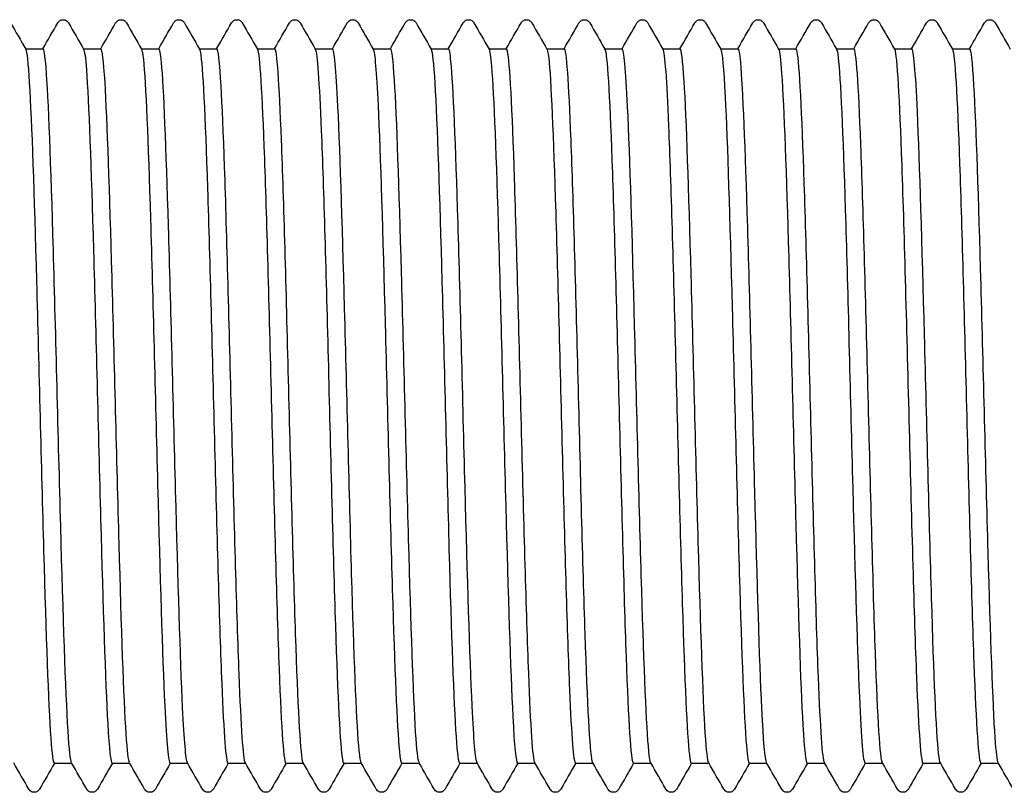
# Model space of a CAD drawing. Units: millimetres. Extents: x 10 to 410, y 10 to 584.
# Drawn here: x 209 to 214, y 116 to 120 of the extents above; entities that cross this region are included whole.
import ezdxf

# ---------------------------------------------------------------- set-up
doc = ezdxf.new("R2010")
doc.units = ezdxf.units.MM
doc.header["$LTSCALE"] = 2
doc.layers.add('Visible (ISO)', color=7, linetype='Continuous', lineweight=25)

msp = doc.modelspace()

# ---------------------------------------------------------------- linework, layer by layer
at = {"layer": 'Visible (ISO)'}
for p, q in [((208.9602, 119.6793), (209.0422, 119.6793)), ((209.2302, 119.6793), (209.3122, 119.6793)), ((209.5002, 119.6793), (209.5822, 119.6793)), ((209.7702, 119.6793), (209.8522, 119.6793)), ((210.0402, 119.6793), (210.1222, 119.6793)), ((210.3102, 119.6793), (210.3922, 119.6793)), ((210.5802, 119.6793), (210.6622, 119.6793)), ((210.8502, 119.6793), (210.9322, 119.6793)), ((211.1202, 119.6793), (211.2022, 119.6793)), ((211.3902, 119.6793), (211.4722, 119.6793)), ((211.6602, 119.6793), (211.7422, 119.6793)), ((211.9302, 119.6793), (212.0122, 119.6793)), ((212.2002, 119.6793), (212.2822, 119.6793)), ((212.4702, 119.6793), (212.5522, 119.6793)), ((212.7402, 119.6793), (212.8222, 119.6793)), ((213.0102, 119.6793), (213.0922, 119.6793)), ((213.2802, 119.6793), (213.3622, 119.6793)), ((209.0942, 116.3493), (209.1762, 116.3493)), ((209.3642, 116.3493), (209.4462, 116.3493)), ((209.6342, 116.3493), (209.7162, 116.3493)), ((209.9042, 116.3493), (209.9862, 116.3493)), ((210.1742, 116.3493), (210.2562, 116.3493)), ((210.4442, 116.3493), (210.5262, 116.3493)), ((210.7142, 116.3493), (210.7962, 116.3493)), ((210.9842, 116.3493), (211.0662, 116.3493)), ((211.2542, 116.3493), (211.3362, 116.3493)), ((211.5242, 116.3493), (211.6062, 116.3493)), ((211.7942, 116.3493), (211.8762, 116.3493)), ((212.0642, 116.3493), (212.1462, 116.3493)), ((212.3342, 116.3493), (212.4162, 116.3493)), ((212.6042, 116.3493), (212.6862, 116.3493)), ((212.8742, 116.3493), (212.9562, 116.3493)), ((213.1442, 116.3493), (213.2262, 116.3493)), ((213.4142, 116.3493), (213.4962, 116.3493))]:
    msp.add_line(p, q, dxfattribs=at)
for points in [[(208.8909, 119.7993), (208.9143, 119.7587), (208.9377, 119.7182), (208.9611, 119.6777)], [(209.0412, 119.6793), (209.0643, 119.7193), (209.0874, 119.7593), (209.1105, 119.7993)], [(209.1609, 119.7993), (209.1843, 119.7587), (209.2077, 119.7182), (209.2311, 119.6777)], [(209.3112, 119.6793), (209.3343, 119.7193), (209.3574, 119.7593), (209.3805, 119.7993)], [(209.4309, 119.7993), (209.4543, 119.7587), (209.4777, 119.7182), (209.5011, 119.6777)], [(209.5812, 119.6793), (209.6043, 119.7193), (209.6274, 119.7593), (209.6505, 119.7993)], [(209.7009, 119.7993), (209.7243, 119.7587), (209.7477, 119.7182), (209.7711, 119.6777)], [(209.8512, 119.6793), (209.8743, 119.7193), (209.8974, 119.7593), (209.9205, 119.7993)], [(209.9709, 119.7993), (209.9943, 119.7587), (210.0177, 119.7182), (210.0411, 119.6777)], [(210.1212, 119.6793), (210.1443, 119.7193), (210.1674, 119.7593), (210.1905, 119.7993)], [(210.2409, 119.7993), (210.2643, 119.7587), (210.2877, 119.7182), (210.3111, 119.6777)], [(210.3912, 119.6793), (210.4143, 119.7193), (210.4374, 119.7593), (210.4605, 119.7993)], [(210.5109, 119.7993), (210.5343, 119.7587), (210.5577, 119.7182), (210.5811, 119.6777)], [(210.6612, 119.6793), (210.6843, 119.7193), (210.7074, 119.7593), (210.7305, 119.7993)], [(210.7809, 119.7993), (210.8043, 119.7587), (210.8277, 119.7182), (210.8511, 119.6777)], [(210.9312, 119.6793), (210.9543, 119.7193), (210.9774, 119.7593), (211.0005, 119.7993)], [(211.0509, 119.7993), (211.0743, 119.7587), (211.0977, 119.7182), (211.1211, 119.6777)], [(211.2012, 119.6793), (211.2243, 119.7193), (211.2474, 119.7593), (211.2705, 119.7993)], [(211.3209, 119.7993), (211.3443, 119.7587), (211.3677, 119.7182), (211.3911, 119.6777)], [(211.4712, 119.6793), (211.4943, 119.7193), (211.5174, 119.7593), (211.5405, 119.7993)], [(211.5909, 119.7993), (211.6143, 119.7587), (211.6377, 119.7182), (211.6611, 119.6777)], [(211.7412, 119.6793), (211.7643, 119.7193), (211.7874, 119.7593), (211.8105, 119.7993)], [(211.8609, 119.7993), (211.8843, 119.7587), (211.9077, 119.7182), (211.9311, 119.6777)], [(212.0112, 119.6793), (212.0343, 119.7193), (212.0574, 119.7593), (212.0805, 119.7993)], [(212.1309, 119.7993), (212.1543, 119.7587), (212.1777, 119.7182), (212.2011, 119.6777)], [(212.2812, 119.6793), (212.3043, 119.7193), (212.3274, 119.7593), (212.3505, 119.7993)], [(212.4009, 119.7993), (212.4243, 119.7587), (212.4477, 119.7182), (212.4711, 119.6777)], [(212.5512, 119.6793), (212.5743, 119.7193), (212.5974, 119.7593), (212.6205, 119.7993)], [(212.6709, 119.7993), (212.6943, 119.7587), (212.7177, 119.7182), (212.7411, 119.6777)], [(212.8212, 119.6793), (212.8443, 119.7193), (212.8674, 119.7593), (212.8905, 119.7993)], [(212.9409, 119.7993), (212.9643, 119.7587), (212.9877, 119.7182), (213.0111, 119.6777)], [(213.0912, 119.6793), (213.1143, 119.7193), (213.1374, 119.7593), (213.1605, 119.7993)], [(213.2109, 119.7993), (213.2343, 119.7587), (213.2577, 119.7182), (213.2811, 119.6777)], [(213.3612, 119.6793), (213.3843, 119.7193), (213.4074, 119.7593), (213.4305, 119.7993)], [(213.4809, 119.7993), (213.5043, 119.7587), (213.5277, 119.7182), (213.5511, 119.6777)], [(208.9755, 116.2294), (208.9521, 116.2699), (208.9287, 116.3105), (208.9052, 116.351)], [(209.0952, 116.3493), (209.0721, 116.3093), (209.049, 116.2694), (209.0259, 116.2294)], [(209.2455, 116.2294), (209.2221, 116.2699), (209.1987, 116.3105), (209.1752, 116.351)], [(209.3652, 116.3493), (209.3421, 116.3093), (209.319, 116.2694), (209.2959, 116.2294)], [(209.5155, 116.2294), (209.4921, 116.2699), (209.4687, 116.3105), (209.4452, 116.351)], [(209.6352, 116.3493), (209.6121, 116.3093), (209.589, 116.2694), (209.5659, 116.2294)], [(209.7855, 116.2294), (209.7621, 116.2699), (209.7387, 116.3105), (209.7152, 116.351)], [(209.9052, 116.3493), (209.8821, 116.3093), (209.859, 116.2694), (209.8359, 116.2294)], [(210.0555, 116.2294), (210.0321, 116.2699), (210.0087, 116.3105), (209.9852, 116.351)], [(210.1752, 116.3493), (210.1521, 116.3093), (210.129, 116.2694), (210.1059, 116.2294)], [(210.3255, 116.2294), (210.3021, 116.2699), (210.2787, 116.3105), (210.2552, 116.351)], [(210.4452, 116.3493), (210.4221, 116.3093), (210.399, 116.2694), (210.3759, 116.2294)], [(210.5955, 116.2294), (210.5721, 116.2699), (210.5487, 116.3105), (210.5252, 116.351)], [(210.7152, 116.3493), (210.6921, 116.3093), (210.669, 116.2694), (210.6459, 116.2294)], [(210.8655, 116.2294), (210.8421, 116.2699), (210.8187, 116.3105), (210.7952, 116.351)], [(210.9852, 116.3493), (210.9621, 116.3093), (210.939, 116.2694), (210.9159, 116.2294)], [(211.1355, 116.2294), (211.1121, 116.2699), (211.0887, 116.3105), (211.0652, 116.351)], [(211.2552, 116.3493), (211.2321, 116.3093), (211.209, 116.2694), (211.1859, 116.2294)], [(211.4055, 116.2294), (211.3821, 116.2699), (211.3587, 116.3105), (211.3352, 116.351)], [(211.5252, 116.3493), (211.5021, 116.3093), (211.479, 116.2694), (211.4559, 116.2294)], [(211.6755, 116.2294), (211.6521, 116.2699), (211.6287, 116.3105), (211.6052, 116.351)], [(211.7952, 116.3493), (211.7721, 116.3093), (211.749, 116.2694), (211.7259, 116.2294)], [(211.9455, 116.2294), (211.9221, 116.2699), (211.8987, 116.3105), (211.8752, 116.351)], [(212.0652, 116.3493), (212.0421, 116.3093), (212.019, 116.2694), (211.9959, 116.2294)], [(212.2155, 116.2294), (212.1921, 116.2699), (212.1687, 116.3105), (212.1452, 116.351)], [(212.3352, 116.3493), (212.3121, 116.3093), (212.289, 116.2694), (212.2659, 116.2294)], [(212.4855, 116.2294), (212.4621, 116.2699), (212.4387, 116.3105), (212.4152, 116.351)], [(212.6052, 116.3493), (212.5821, 116.3093), (212.559, 116.2694), (212.5359, 116.2294)], [(212.7555, 116.2294), (212.7321, 116.2699), (212.7087, 116.3105), (212.6852, 116.351)], [(212.8752, 116.3493), (212.8521, 116.3093), (212.829, 116.2694), (212.8059, 116.2294)], [(213.0255, 116.2294), (213.0021, 116.2699), (212.9787, 116.3105), (212.9552, 116.351)], [(213.1452, 116.3493), (213.1221, 116.3093), (213.099, 116.2694), (213.0759, 116.2294)], [(213.2955, 116.2294), (213.2721, 116.2699), (213.2487, 116.3105), (213.2252, 116.351)], [(213.4152, 116.3493), (213.3921, 116.3093), (213.369, 116.2694), (213.3459, 116.2294)], [(213.5655, 116.2294), (213.5421, 116.2699), (213.5187, 116.3105), (213.4952, 116.351)]]:
    msp.add_open_spline(points, degree=3, dxfattribs=at)
for points, knots in [([(209.1105, 119.7993), (209.1115, 119.8009), (209.1127, 119.8028), (209.1172, 119.8078), (209.1215, 119.8113), (209.1303, 119.814), (209.1333, 119.8144), (209.1417, 119.8142), (209.1468, 119.8124), (209.1539, 119.8081), (209.1562, 119.8057), (209.1592, 119.8021), (209.1601, 119.8006), (209.1609, 119.7993)], [0, 0, 0, 0, 0.01580339, 0.01580339, 0.03637591, 0.03637591, 0.04565489, 0.04565489, 0.06179639, 0.06179639, 0.07736124, 0.07736124, 0.08991801, 0.08991801, 0.08991801, 0.08991801]), ([(209.3805, 119.7993), (209.3815, 119.8009), (209.3827, 119.8028), (209.3872, 119.8078), (209.3915, 119.8113), (209.4003, 119.814), (209.4033, 119.8144), (209.4117, 119.8142), (209.4168, 119.8124), (209.4239, 119.8081), (209.4262, 119.8057), (209.4292, 119.8021), (209.4301, 119.8006), (209.4309, 119.7993)], [0, 0, 0, 0, 0.01580339, 0.01580339, 0.03637591, 0.03637591, 0.04565489, 0.04565489, 0.06179639, 0.06179639, 0.07736124, 0.07736124, 0.08991801, 0.08991801, 0.08991801, 0.08991801]), ([(209.6505, 119.7993), (209.6515, 119.8009), (209.6527, 119.8028), (209.6572, 119.8078), (209.6615, 119.8113), (209.6703, 119.814), (209.6733, 119.8144), (209.6817, 119.8142), (209.6868, 119.8124), (209.6939, 119.8081), (209.6962, 119.8057), (209.6992, 119.8021), (209.7001, 119.8006), (209.7009, 119.7993)], [0, 0, 0, 0, 0.01580339, 0.01580339, 0.03637591, 0.03637591, 0.04565489, 0.04565489, 0.06179639, 0.06179639, 0.07736124, 0.07736124, 0.08991801, 0.08991801, 0.08991801, 0.08991801]), ([(209.9205, 119.7993), (209.9215, 119.8009), (209.9227, 119.8028), (209.9272, 119.8078), (209.9315, 119.8113), (209.9403, 119.814), (209.9433, 119.8144), (209.9517, 119.8142), (209.9568, 119.8124), (209.9639, 119.8081), (209.9662, 119.8057), (209.9692, 119.8021), (209.9701, 119.8006), (209.9709, 119.7993)], [0, 0, 0, 0, 0.01580339, 0.01580339, 0.03637591, 0.03637591, 0.04565489, 0.04565489, 0.06179639, 0.06179639, 0.07736124, 0.07736124, 0.08991801, 0.08991801, 0.08991801, 0.08991801]), ([(210.1905, 119.7993), (210.1915, 119.8009), (210.1927, 119.8028), (210.1972, 119.8078), (210.2015, 119.8113), (210.2103, 119.814), (210.2133, 119.8144), (210.2217, 119.8142), (210.2268, 119.8124), (210.2339, 119.8081), (210.2362, 119.8057), (210.2392, 119.8021), (210.2401, 119.8006), (210.2409, 119.7993)], [0, 0, 0, 0, 0.01580339, 0.01580339, 0.03637591, 0.03637591, 0.04565489, 0.04565489, 0.06179639, 0.06179639, 0.07736124, 0.07736124, 0.08991801, 0.08991801, 0.08991801, 0.08991801]), ([(210.4605, 119.7993), (210.4615, 119.8009), (210.4627, 119.8028), (210.4672, 119.8078), (210.4715, 119.8113), (210.4803, 119.814), (210.4833, 119.8144), (210.4917, 119.8142), (210.4968, 119.8124), (210.5039, 119.8081), (210.5062, 119.8057), (210.5092, 119.8021), (210.5101, 119.8006), (210.5109, 119.7993)], [0, 0, 0, 0, 0.01580339, 0.01580339, 0.03637591, 0.03637591, 0.04565489, 0.04565489, 0.06179639, 0.06179639, 0.07736124, 0.07736124, 0.08991801, 0.08991801, 0.08991801, 0.08991801]), ([(210.7305, 119.7993), (210.7315, 119.8009), (210.7327, 119.8028), (210.7372, 119.8078), (210.7415, 119.8113), (210.7503, 119.814), (210.7533, 119.8144), (210.7617, 119.8142), (210.7668, 119.8124), (210.7739, 119.8081), (210.7762, 119.8057), (210.7792, 119.8021), (210.7801, 119.8006), (210.7809, 119.7993)], [0, 0, 0, 0, 0.01580339, 0.01580339, 0.03637591, 0.03637591, 0.04565489, 0.04565489, 0.06179639, 0.06179639, 0.07736124, 0.07736124, 0.08991801, 0.08991801, 0.08991801, 0.08991801]), ([(211.0005, 119.7993), (211.0015, 119.8009), (211.0027, 119.8028), (211.0072, 119.8078), (211.0115, 119.8113), (211.0203, 119.814), (211.0233, 119.8144), (211.0317, 119.8142), (211.0368, 119.8124), (211.0439, 119.8081), (211.0462, 119.8057), (211.0492, 119.8021), (211.0501, 119.8006), (211.0509, 119.7993)], [0, 0, 0, 0, 0.01580339, 0.01580339, 0.03637591, 0.03637591, 0.04565489, 0.04565489, 0.06179639, 0.06179639, 0.07736124, 0.07736124, 0.08991801, 0.08991801, 0.08991801, 0.08991801]), ([(211.2705, 119.7993), (211.2715, 119.8009), (211.2727, 119.8028), (211.2772, 119.8078), (211.2815, 119.8113), (211.2903, 119.814), (211.2933, 119.8144), (211.3017, 119.8142), (211.3068, 119.8124), (211.3139, 119.8081), (211.3162, 119.8057), (211.3192, 119.8021), (211.3201, 119.8006), (211.3209, 119.7993)], [0, 0, 0, 0, 0.01580339, 0.01580339, 0.03637591, 0.03637591, 0.04565489, 0.04565489, 0.06179639, 0.06179639, 0.07736124, 0.07736124, 0.08991801, 0.08991801, 0.08991801, 0.08991801]), ([(211.5405, 119.7993), (211.5415, 119.8009), (211.5427, 119.8028), (211.5472, 119.8078), (211.5515, 119.8113), (211.5603, 119.814), (211.5633, 119.8144), (211.5717, 119.8142), (211.5768, 119.8124), (211.5839, 119.8081), (211.5862, 119.8057), (211.5892, 119.8021), (211.5901, 119.8006), (211.5909, 119.7993)], [0, 0, 0, 0, 0.01580339, 0.01580339, 0.03637591, 0.03637591, 0.04565489, 0.04565489, 0.06179639, 0.06179639, 0.07736124, 0.07736124, 0.08991801, 0.08991801, 0.08991801, 0.08991801]), ([(211.8105, 119.7993), (211.8115, 119.8009), (211.8127, 119.8028), (211.8172, 119.8078), (211.8215, 119.8113), (211.8303, 119.814), (211.8333, 119.8144), (211.8417, 119.8142), (211.8468, 119.8124), (211.8539, 119.8081), (211.8562, 119.8057), (211.8592, 119.8021), (211.8601, 119.8006), (211.8609, 119.7993)], [0, 0, 0, 0, 0.01580339, 0.01580339, 0.03637591, 0.03637591, 0.04565489, 0.04565489, 0.06179639, 0.06179639, 0.07736124, 0.07736124, 0.08991801, 0.08991801, 0.08991801, 0.08991801]), ([(212.0805, 119.7993), (212.0815, 119.8009), (212.0827, 119.8028), (212.0872, 119.8078), (212.0915, 119.8113), (212.1003, 119.814), (212.1033, 119.8144), (212.1117, 119.8142), (212.1168, 119.8124), (212.1239, 119.8081), (212.1262, 119.8057), (212.1292, 119.8021), (212.1301, 119.8006), (212.1309, 119.7993)], [0, 0, 0, 0, 0.01580339, 0.01580339, 0.03637591, 0.03637591, 0.04565489, 0.04565489, 0.06179639, 0.06179639, 0.07736124, 0.07736124, 0.08991801, 0.08991801, 0.08991801, 0.08991801]), ([(212.3505, 119.7993), (212.3515, 119.8009), (212.3527, 119.8028), (212.3572, 119.8078), (212.3615, 119.8113), (212.3703, 119.814), (212.3733, 119.8144), (212.3817, 119.8142), (212.3868, 119.8124), (212.3939, 119.8081), (212.3962, 119.8057), (212.3992, 119.8021), (212.4001, 119.8006), (212.4009, 119.7993)], [0, 0, 0, 0, 0.01580339, 0.01580339, 0.03637591, 0.03637591, 0.04565489, 0.04565489, 0.06179639, 0.06179639, 0.07736124, 0.07736124, 0.08991801, 0.08991801, 0.08991801, 0.08991801]), ([(212.6205, 119.7993), (212.6215, 119.8009), (212.6227, 119.8028), (212.6272, 119.8078), (212.6315, 119.8113), (212.6403, 119.814), (212.6433, 119.8144), (212.6517, 119.8142), (212.6568, 119.8124), (212.6639, 119.8081), (212.6662, 119.8057), (212.6692, 119.8021), (212.6701, 119.8006), (212.6709, 119.7993)], [0, 0, 0, 0, 0.01580339, 0.01580339, 0.03637591, 0.03637591, 0.04565489, 0.04565489, 0.06179639, 0.06179639, 0.07736124, 0.07736124, 0.08991801, 0.08991801, 0.08991801, 0.08991801]), ([(212.8905, 119.7993), (212.8915, 119.8009), (212.8927, 119.8028), (212.8972, 119.8078), (212.9015, 119.8113), (212.9103, 119.814), (212.9133, 119.8144), (212.9217, 119.8142), (212.9268, 119.8124), (212.9339, 119.8081), (212.9362, 119.8057), (212.9392, 119.8021), (212.9401, 119.8006), (212.9409, 119.7993)], [0, 0, 0, 0, 0.01580339, 0.01580339, 0.03637591, 0.03637591, 0.04565489, 0.04565489, 0.06179639, 0.06179639, 0.07736124, 0.07736124, 0.08991801, 0.08991801, 0.08991801, 0.08991801]), ([(213.1605, 119.7993), (213.1615, 119.8009), (213.1627, 119.8028), (213.1672, 119.8078), (213.1715, 119.8113), (213.1803, 119.814), (213.1833, 119.8144), (213.1917, 119.8142), (213.1968, 119.8124), (213.2039, 119.8081), (213.2062, 119.8057), (213.2092, 119.8021), (213.2101, 119.8006), (213.2109, 119.7993)], [0, 0, 0, 0, 0.01580339, 0.01580339, 0.03637591, 0.03637591, 0.04565489, 0.04565489, 0.06179639, 0.06179639, 0.07736124, 0.07736124, 0.08991801, 0.08991801, 0.08991801, 0.08991801]), ([(213.4305, 119.7993), (213.4315, 119.8009), (213.4327, 119.8028), (213.4372, 119.8078), (213.4415, 119.8113), (213.4503, 119.814), (213.4533, 119.8144), (213.4617, 119.8142), (213.4668, 119.8124), (213.4739, 119.8081), (213.4762, 119.8057), (213.4792, 119.8021), (213.4801, 119.8006), (213.4809, 119.7993)], [0, 0, 0, 0, 0.01580339, 0.01580339, 0.03637591, 0.03637591, 0.04565489, 0.04565489, 0.06179639, 0.06179639, 0.07736124, 0.07736124, 0.08991801, 0.08991801, 0.08991801, 0.08991801]), ([(208.9611, 119.6761), (208.9668, 119.6663), (208.9725, 119.6142), (208.9781, 119.5208), (208.9892, 119.3378), (209.0003, 118.9984), (209.0114, 118.5959), (209.0225, 118.1934), (209.0336, 117.7324), (209.0446, 117.3397), (209.0557, 116.947), (209.0668, 116.6271), (209.0779, 116.4679), (209.0833, 116.3898), (209.0888, 116.3508), (209.0942, 116.3509)], [399.02694, 399.02694, 399.02694, 399.02694, 399.422179, 399.422179, 399.422179, 400.196263, 400.196263, 400.196263, 400.970255, 400.970255, 400.970255, 401.744155, 401.744155, 401.744155, 402.12386, 402.12386, 402.12386, 402.12386]), ([(209.1752, 116.3527), (209.1697, 116.3622), (209.1642, 116.4119), (209.1587, 116.5012), (209.1473, 116.6857), (209.1358, 117.0371), (209.1244, 117.4535), (209.113, 117.869), (209.1016, 118.344), (209.0903, 118.7411), (209.0789, 119.1374), (209.0675, 119.4511), (209.0561, 119.592), (209.0515, 119.6497), (209.0468, 119.6781), (209.0422, 119.6778)], [-408.362372, -408.362372, -408.362372, -408.362372, -407.976661, -407.976661, -407.976661, -407.179832, -407.179832, -407.179832, -406.384559, -406.384559, -406.384559, -405.590839, -405.590839, -405.590839, -405.265452, -405.265452, -405.265452, -405.265452]), ([(209.2311, 119.6763), (209.2355, 119.6691), (209.2398, 119.6372), (209.2441, 119.5802), (209.2552, 119.4343), (209.2663, 119.1258), (209.2774, 118.7394), (209.2884, 118.3531), (209.2995, 117.8933), (209.3106, 117.4863), (209.3217, 117.0794), (209.3327, 116.7298), (209.3438, 116.5336), (209.3506, 116.4131), (209.3574, 116.3512), (209.3642, 116.3507)], [405.310125, 405.310125, 405.310125, 405.310125, 405.612302, 405.612302, 405.612302, 406.385663, 406.385663, 406.385663, 407.158936, 407.158936, 407.158936, 407.932121, 407.932121, 407.932121, 408.407045, 408.407045, 408.407045, 408.407045]), ([(209.4452, 116.3525), (209.44, 116.3614), (209.4348, 116.4062), (209.4296, 116.4866), (209.4186, 116.6556), (209.4077, 116.9798), (209.3967, 117.3718), (209.3857, 117.7639), (209.3747, 118.2194), (209.3638, 118.6157), (209.3528, 119.0119), (209.3418, 119.3445), (209.3309, 119.5238), (209.3246, 119.6259), (209.3184, 119.6773), (209.3122, 119.6776)], [-414.645558, -414.645558, -414.645558, -414.645558, -414.281291, -414.281291, -414.281291, -413.515602, -413.515602, -413.515602, -412.749925, -412.749925, -412.749925, -411.98426, -411.98426, -411.98426, -411.548638, -411.548638, -411.548638, -411.548638]), ([(209.5011, 119.6768), (209.5041, 119.6721), (209.507, 119.6561), (209.5099, 119.6284), (209.521, 119.523), (209.532, 119.2502), (209.5431, 118.8847), (209.5542, 118.5191), (209.5652, 118.0651), (209.5763, 117.6468), (209.5874, 117.2287), (209.5984, 116.8512), (209.6095, 116.6178), (209.6177, 116.4438), (209.626, 116.3513), (209.6342, 116.3502)], [411.59331, 411.59331, 411.59331, 411.59331, 411.796735, 411.796735, 411.796735, 412.569399, 412.569399, 412.569399, 413.341977, 413.341977, 413.341977, 414.11447, 414.11447, 414.11447, 414.69023, 414.69023, 414.69023, 414.69023]), ([(209.7152, 116.3521), (209.7078, 116.3658), (209.7003, 116.4539), (209.6928, 116.6092), (209.6819, 116.8371), (209.6709, 117.2075), (209.6599, 117.6205), (209.649, 118.0334), (209.638, 118.4843), (209.627, 118.8517), (209.616, 119.219), (209.6051, 119.4987), (209.5941, 119.6154), (209.5901, 119.6577), (209.5861, 119.6784), (209.5822, 119.6781)], [-420.928743, -420.928743, -420.928743, -420.928743, -420.407222, -420.407222, -420.407222, -419.64144, -419.64144, -419.64144, -418.875669, -418.875669, -418.875669, -418.10991, -418.10991, -418.10991, -417.831823, -417.831823, -417.831823, -417.831823]), ([(209.7711, 119.6774), (209.7726, 119.6751), (209.774, 119.67), (209.7754, 119.6621), (209.7865, 119.6007), (209.7975, 119.3683), (209.8086, 119.0285), (209.8196, 118.6888), (209.8307, 118.2455), (209.8417, 117.82), (209.8528, 117.3946), (209.8639, 116.9918), (209.8749, 116.7218), (209.8847, 116.4832), (209.8945, 116.3507), (209.9042, 116.3496)], [417.876496, 417.876496, 417.876496, 417.876496, 417.975676, 417.975676, 417.975676, 418.747667, 418.747667, 418.747667, 419.519576, 419.519576, 419.519576, 420.291403, 420.291403, 420.291403, 420.973416, 420.973416, 420.973416, 420.973416]), ([(209.9852, 116.3512), (209.9755, 116.3691), (209.9658, 116.5166), (209.9561, 116.7655), (209.9451, 117.0467), (209.9342, 117.454), (209.9232, 117.8776), (209.9122, 118.3012), (209.9013, 118.7364), (209.8903, 119.066), (209.8793, 119.3955), (209.8683, 119.6157), (209.8574, 119.6671), (209.8556, 119.6752), (209.8539, 119.6791), (209.8522, 119.6789)], [-427.211928, -427.211928, -427.211928, -427.211928, -426.53391, -426.53391, -426.53391, -425.768032, -425.768032, -425.768032, -425.002167, -425.002167, -425.002167, -424.236313, -424.236313, -424.236313, -424.115008, -424.115008, -424.115008, -424.115008]), ([(210.0411, 119.6777), (210.052, 119.6586), (210.0629, 119.4722), (210.0738, 119.1676), (210.0849, 118.8588), (210.0959, 118.4322), (210.107, 118.0041), (210.118, 117.5761), (210.1291, 117.1516), (210.1401, 116.8466), (210.1512, 116.5415), (210.1622, 116.3593), (210.1733, 116.3497), (210.1736, 116.3495), (210.1739, 116.3493), (210.1742, 116.3493)], [424.159681, 424.159681, 424.159681, 424.159681, 424.920666, 424.920666, 424.920666, 425.69193, 425.69193, 425.69193, 426.463116, 426.463116, 426.463116, 427.234222, 427.234222, 427.234222, 427.256601, 427.256601, 427.256601, 427.256601]), ([(210.2552, 116.3511), (210.2543, 116.3527), (210.2533, 116.3556), (210.2523, 116.3598), (210.2414, 116.4075), (210.2304, 116.6242), (210.2194, 116.9514), (210.2084, 117.2787), (210.1975, 117.7128), (210.1865, 118.1368), (210.1755, 118.5607), (210.1646, 118.9698), (210.1536, 119.2537), (210.1431, 119.5247), (210.1326, 119.6787), (210.1222, 119.6793)], [-433.495114, -433.495114, -433.495114, -433.495114, -433.427353, -433.427353, -433.427353, -432.661366, -432.661366, -432.661366, -431.895392, -431.895392, -431.895392, -431.129429, -431.129429, -431.129429, -430.398194, -430.398194, -430.398194, -430.398194]), ([(210.3111, 119.6772), (210.3204, 119.66), (210.3296, 119.5263), (210.3389, 119.298), (210.3499, 119.0257), (210.361, 118.6218), (210.372, 118.1967), (210.383, 117.7716), (210.3941, 117.3301), (210.4051, 116.9924), (210.4162, 116.6548), (210.4272, 116.425), (210.4382, 116.3655), (210.4402, 116.3547), (210.4422, 116.3496), (210.4442, 116.3499)], [430.442866, 430.442866, 430.442866, 430.442866, 431.088592, 431.088592, 431.088592, 431.859236, 431.859236, 431.859236, 432.629803, 432.629803, 432.629803, 433.400296, 433.400296, 433.400296, 433.539786, 433.539786, 433.539786, 433.539786]), ([(210.5252, 116.352), (210.5221, 116.3571), (210.5189, 116.3758), (210.5157, 116.4085), (210.5047, 116.5207), (210.4937, 116.7967), (210.4828, 117.162), (210.4718, 117.5272), (210.4608, 117.9776), (210.4498, 118.3917), (210.4389, 118.8058), (210.4279, 119.179), (210.4169, 119.4106), (210.4087, 119.5848), (210.4004, 119.6774), (210.3922, 119.6785)], [-439.778299, -439.778299, -439.778299, -439.778299, -439.555686, -439.555686, -439.555686, -438.789601, -438.789601, -438.789601, -438.023529, -438.023529, -438.023529, -437.257469, -437.257469, -437.257469, -436.681379, -436.681379, -436.681379, -436.681379]), ([(210.5811, 119.6765), (210.5887, 119.6627), (210.5962, 119.5733), (210.6037, 119.4159), (210.6148, 119.1851), (210.6258, 118.8108), (210.6368, 118.3947), (210.6478, 117.9787), (210.6589, 117.5257), (210.6699, 117.159), (210.6809, 116.7924), (210.692, 116.5163), (210.703, 116.4059), (210.7067, 116.3684), (210.7105, 116.3501), (210.7142, 116.3505)], [436.726051, 436.726051, 436.726051, 436.726051, 437.251638, 437.251638, 437.251638, 438.021685, 438.021685, 438.021685, 438.79166, 438.79166, 438.79166, 439.561562, 439.561562, 439.561562, 439.822972, 439.822972, 439.822972, 439.822972]), ([(210.7952, 116.3525), (210.7898, 116.3618), (210.7844, 116.4095), (210.7791, 116.495), (210.7681, 116.6689), (210.7571, 116.9973), (210.7461, 117.3917), (210.7352, 117.7861), (210.7242, 118.242), (210.7132, 118.6364), (210.7022, 119.0308), (210.6913, 119.3594), (210.6803, 119.5334), (210.6742, 119.6293), (210.6682, 119.6777), (210.6622, 119.6779)], [-446.061484, -446.061484, -446.061484, -446.061484, -445.684812, -445.684812, -445.684812, -444.918627, -444.918627, -444.918627, -444.152456, -444.152456, -444.152456, -443.386296, -443.386296, -443.386296, -442.964564, -442.964564, -442.964564, -442.964564]), ([(210.8511, 119.6762), (210.8569, 119.6662), (210.8626, 119.6127), (210.8684, 119.5169), (210.8794, 119.3329), (210.8904, 118.9948), (210.9014, 118.5945), (210.9124, 118.1942), (210.9235, 117.7363), (210.9345, 117.3453), (210.9455, 116.9543), (210.9565, 116.6346), (210.9676, 116.4731), (210.9731, 116.3916), (210.9787, 116.3509), (210.9842, 116.3508)], [443.009237, 443.009237, 443.009237, 443.009237, 443.409997, 443.409997, 443.409997, 444.179472, 444.179472, 444.179472, 444.948877, 444.948877, 444.948877, 445.718212, 445.718212, 445.718212, 446.106157, 446.106157, 446.106157, 446.106157]), ([(211.0652, 116.3521), (211.0577, 116.3661), (211.0501, 116.4569), (211.0425, 116.6167), (211.0315, 116.8479), (211.0205, 117.2208), (211.0095, 117.6349), (210.9986, 118.049), (210.9876, 118.4996), (210.9766, 118.8652), (210.9656, 119.2307), (210.9547, 119.5071), (210.9437, 119.6198), (210.9398, 119.6593), (210.936, 119.6785), (210.9322, 119.6781)], [-452.34467, -452.34467, -452.34467, -452.34467, -451.814741, -451.814741, -451.814741, -451.048456, -451.048456, -451.048456, -450.282183, -450.282183, -450.282183, -449.515923, -449.515923, -449.515923, -449.247749, -449.247749, -449.247749, -449.247749]), ([(211.1211, 119.6764), (211.125, 119.6701), (211.1289, 119.6437), (211.1328, 119.5968), (211.1438, 119.4642), (211.1548, 119.1691), (211.1658, 118.7917), (211.1769, 118.4143), (211.1879, 117.959), (211.1989, 117.5492), (211.2099, 117.1395), (211.2209, 116.7801), (211.2319, 116.5685), (211.2394, 116.4257), (211.2468, 116.3513), (211.2542, 116.3505)], [449.292422, 449.292422, 449.292422, 449.292422, 449.56386, 449.56386, 449.56386, 450.332786, 450.332786, 450.332786, 451.101645, 451.101645, 451.101645, 451.870438, 451.870438, 451.870438, 452.389342, 452.389342, 452.389342, 452.389342]), ([(211.3352, 116.3512), (211.3255, 116.3691), (211.3157, 116.5186), (211.3059, 116.7703), (211.2949, 117.053), (211.284, 117.4616), (211.273, 117.8856), (211.262, 118.3097), (211.251, 118.7446), (211.2401, 119.0729), (211.2291, 119.4012), (211.2181, 119.6193), (211.2071, 119.6683), (211.2055, 119.6756), (211.2038, 119.6792), (211.2022, 119.679)], [-458.627855, -458.627855, -458.627855, -458.627855, -457.945485, -457.945485, -457.945485, -457.179097, -457.179097, -457.179097, -456.412722, -456.412722, -456.412722, -455.64636, -455.64636, -455.64636, -455.530935, -455.530935, -455.530935, -455.530935]), ([(211.3911, 119.6772), (211.3931, 119.674), (211.3951, 119.6656), (211.3971, 119.6517), (211.4081, 119.5743), (211.4191, 119.3287), (211.4301, 118.9816), (211.4411, 118.6346), (211.4521, 118.1899), (211.4631, 117.7681), (211.4741, 117.3464), (211.4851, 116.9524), (211.4961, 116.693), (211.5055, 116.4721), (211.5149, 116.3509), (211.5242, 116.3497)], [455.575607, 455.575607, 455.575607, 455.575607, 455.713416, 455.713416, 455.713416, 456.481817, 456.481817, 456.481817, 457.250155, 457.250155, 457.250155, 458.018428, 458.018428, 458.018428, 458.672527, 458.672527, 458.672527, 458.672527]), ([(211.6052, 116.3511), (211.6043, 116.3527), (211.6033, 116.3556), (211.6023, 116.3598), (211.5914, 116.4074), (211.5804, 116.6242), (211.5694, 116.9518), (211.5584, 117.2793), (211.5474, 117.7138), (211.5365, 118.138), (211.5255, 118.5622), (211.5145, 118.9714), (211.5035, 119.2551), (211.4931, 119.5252), (211.4826, 119.6787), (211.4722, 119.6793)], [-464.91104, -464.91104, -464.91104, -464.91104, -464.843561, -464.843561, -464.843561, -464.077056, -464.077056, -464.077056, -463.310564, -463.310564, -463.310564, -462.544085, -462.544085, -462.544085, -461.81412, -461.81412, -461.81412, -461.81412]), ([(211.6611, 119.6777), (211.6611, 119.6777), (211.6611, 119.6777), (211.6611, 119.6777), (211.6721, 119.6586), (211.6831, 119.4686), (211.6941, 119.1592), (211.7051, 118.8497), (211.7161, 118.4244), (211.7271, 117.9982), (211.7381, 117.5721), (211.7491, 117.1501), (211.7601, 116.8464), (211.7711, 116.5427), (211.7821, 116.3608), (211.7931, 116.3499), (211.7935, 116.3495), (211.7939, 116.3493), (211.7942, 116.3494)], [461.858793, 461.858793, 461.858793, 461.858793, 461.858854, 461.858854, 461.858854, 462.626754, 462.626754, 462.626754, 463.394592, 463.394592, 463.394592, 464.16237, 464.16237, 464.16237, 464.930087, 464.930087, 464.930087, 464.955713, 464.955713, 464.955713, 464.955713]), ([(211.8752, 116.352), (211.8721, 116.357), (211.869, 116.3751), (211.8659, 116.4065), (211.8549, 116.517), (211.8439, 116.7917), (211.8329, 117.1564), (211.8219, 117.521), (211.811, 117.9715), (211.8, 118.3862), (211.789, 118.8009), (211.778, 119.1752), (211.767, 119.408), (211.7587, 119.5838), (211.7505, 119.6774), (211.7422, 119.6785)], [-471.194225, -471.194225, -471.194225, -471.194225, -470.976074, -470.976074, -470.976074, -470.209464, -470.209464, -470.209464, -469.442867, -469.442867, -469.442867, -468.676283, -468.676283, -468.676283, -468.097305, -468.097305, -468.097305, -468.097305]), ([(211.9311, 119.6771), (211.9401, 119.6604), (211.9491, 119.5347), (211.958, 119.3189), (211.969, 119.0543), (211.98, 118.6572), (211.991, 118.2351), (212.002, 117.813), (212.013, 117.3706), (212.024, 117.0276), (212.035, 116.6846), (212.046, 116.4448), (212.057, 116.3731), (212.0594, 116.3573), (212.0618, 116.3497), (212.0642, 116.35)], [468.141978, 468.141978, 468.141978, 468.141978, 468.767782, 468.767782, 468.767782, 469.535145, 469.535145, 469.535145, 470.30245, 470.30245, 470.30245, 471.069698, 471.069698, 471.069698, 471.238898, 471.238898, 471.238898, 471.238898]), ([(212.1452, 116.3525), (212.14, 116.3615), (212.1347, 116.4072), (212.1294, 116.4891), (212.1184, 116.6597), (212.1075, 116.9858), (212.0965, 117.3791), (212.0855, 117.7724), (212.0745, 118.2287), (212.0635, 118.6246), (212.0526, 119.0205), (212.0416, 119.3516), (212.0306, 119.5286), (212.0244, 119.6275), (212.0183, 119.6776), (212.0122, 119.6779)], [-477.477411, -477.477411, -477.477411, -477.477411, -477.109439, -477.109439, -477.109439, -476.342721, -476.342721, -476.342721, -475.576017, -475.576017, -475.576017, -474.809327, -474.809327, -474.809327, -474.380491, -474.380491, -474.380491, -474.380491]), ([(212.2011, 119.6764), (212.208, 119.6639), (212.2149, 119.5888), (212.2218, 119.4554), (212.2327, 119.2422), (212.2437, 118.8825), (212.2547, 118.4733), (212.2657, 118.0642), (212.2767, 117.6103), (212.2877, 117.2343), (212.2987, 116.8583), (212.3096, 116.5644), (212.3206, 116.432), (212.3252, 116.3773), (212.3297, 116.3504), (212.3342, 116.3507)], [474.425163, 474.425163, 474.425163, 474.425163, 474.905088, 474.905088, 474.905088, 475.671998, 475.671998, 475.671998, 476.438854, 476.438854, 476.438854, 477.205655, 477.205655, 477.205655, 477.522083, 477.522083, 477.522083, 477.522083]), ([(212.4152, 116.3521), (212.4078, 116.3657), (212.4004, 116.4523), (212.393, 116.6051), (212.382, 116.8317), (212.3711, 117.2016), (212.3601, 117.6147), (212.3491, 118.0279), (212.3381, 118.4797), (212.3271, 118.8481), (212.3161, 119.2164), (212.3052, 119.4973), (212.2942, 119.6147), (212.2902, 119.6575), (212.2862, 119.6784), (212.2822, 119.6781)], [-483.760596, -483.760596, -483.760596, -483.760596, -483.243665, -483.243665, -483.243665, -482.476839, -482.476839, -482.476839, -481.710027, -481.710027, -481.710027, -480.943228, -480.943228, -480.943228, -480.663676, -480.663676, -480.663676, -480.663676]), ([(212.4711, 119.6762), (212.4759, 119.6683), (212.4806, 119.6307), (212.4853, 119.5635), (212.4963, 119.4076), (212.5073, 119.0939), (212.5183, 118.7071), (212.5293, 118.3203), (212.5402, 117.8647), (212.5512, 117.4633), (212.5622, 117.062), (212.5732, 116.7192), (212.5841, 116.5277), (212.5908, 116.411), (212.5975, 116.3512), (212.6042, 116.3507)], [480.708349, 480.708349, 480.708349, 480.708349, 481.038855, 481.038855, 481.038855, 481.805336, 481.805336, 481.805336, 482.571765, 482.571765, 482.571765, 483.338143, 483.338143, 483.338143, 483.805269, 483.805269, 483.805269, 483.805269]), ([(212.6852, 116.3513), (212.6757, 116.3689), (212.6662, 116.5108), (212.6567, 116.7513), (212.6457, 117.0287), (212.6347, 117.434), (212.6237, 117.8578), (212.6127, 118.2815), (212.6017, 118.719), (212.5908, 119.0519), (212.5798, 119.3848), (212.5688, 119.6094), (212.5578, 119.665), (212.5559, 119.6746), (212.554, 119.6791), (212.5522, 119.6789)], [-490.043781, -490.043781, -490.043781, -490.043781, -489.378765, -489.378765, -489.378765, -488.611829, -488.611829, -488.611829, -487.844907, -487.844907, -487.844907, -487.077999, -487.077999, -487.077999, -486.946861, -486.946861, -486.946861, -486.946861]), ([(212.7411, 119.6769), (212.7437, 119.6729), (212.7462, 119.6601), (212.7488, 119.6383), (212.7598, 119.5445), (212.7707, 119.2851), (212.7817, 118.93), (212.7927, 118.5749), (212.8036, 118.1282), (212.8146, 117.7102), (212.8256, 117.2922), (212.8366, 116.9077), (212.8475, 116.6603), (212.8564, 116.4597), (212.8653, 116.3511), (212.8742, 116.3499)], [486.991534, 486.991534, 486.991534, 486.991534, 487.169267, 487.169267, 487.169267, 487.935342, 487.935342, 487.935342, 488.701368, 488.701368, 488.701368, 489.467344, 489.467344, 489.467344, 490.088454, 490.088454, 490.088454, 490.088454]), ([(212.9552, 116.3511), (212.9546, 116.3521), (212.9539, 116.3538), (212.9533, 116.356), (212.9423, 116.3942), (212.9313, 116.6023), (212.9203, 116.9241), (212.9094, 117.2459), (212.8984, 117.6777), (212.8874, 118.1028), (212.8764, 118.5279), (212.8654, 118.9415), (212.8544, 119.2319), (212.8437, 119.516), (212.8329, 119.679), (212.8222, 119.6793)], [-496.326967, -496.326967, -496.326967, -496.326967, -496.28181, -496.28181, -496.28181, -495.514749, -495.514749, -495.514749, -494.747702, -494.747702, -494.747702, -493.98067, -493.98067, -493.98067, -493.230047, -493.230047, -493.230047, -493.230047]), ([(213.0111, 119.6777), (213.0115, 119.6771), (213.0118, 119.6765), (213.0121, 119.6757), (213.023, 119.6474), (213.034, 119.4496), (213.045, 119.1354), (213.0565, 118.8057), (213.068, 118.3515), (213.0795, 117.9065), (213.0909, 117.465), (213.1023, 117.0384), (213.1138, 116.7504), (213.1239, 116.4943), (213.1341, 116.3507), (213.1442, 116.3496)], [493.274719, 493.274719, 493.274719, 493.274719, 493.296507, 493.296507, 493.296507, 494.062198, 494.062198, 494.062198, 494.865639, 494.865639, 494.865639, 495.662802, 495.662802, 495.662802, 496.371639, 496.371639, 496.371639, 496.371639]), ([(213.2252, 116.3518), (213.2225, 116.3562), (213.2198, 116.3707), (213.217, 116.3955), (213.206, 116.4951), (213.195, 116.7602), (213.1841, 117.1192), (213.1731, 117.4782), (213.1621, 117.9271), (213.1511, 118.3444), (213.1401, 118.7617), (213.1291, 119.1428), (213.1181, 119.3847), (213.1095, 119.5751), (213.1008, 119.6775), (213.0922, 119.6787)], [-502.610152, -502.610152, -502.610152, -502.610152, -502.418804, -502.418804, -502.418804, -501.65163, -501.65163, -501.65163, -500.884471, -500.884471, -500.884471, -500.117325, -500.117325, -500.117325, -499.513232, -499.513232, -499.513232, -499.513232]), ([(213.2811, 119.6777), (213.2812, 119.6775), (213.2813, 119.6773), (213.2815, 119.6771), (213.2925, 119.6548), (213.3036, 119.4589), (213.3147, 119.1433), (213.3258, 118.8277), (213.3369, 118.3961), (213.3479, 117.9669), (213.359, 117.5379), (213.3701, 117.1162), (213.3812, 116.8178), (213.3922, 116.521), (213.4032, 116.3494), (213.4142, 116.3493)], [499.557905, 499.557905, 499.557905, 499.557905, 499.565174, 499.565174, 499.565174, 500.338927, 500.338927, 500.338927, 501.1125, 501.1125, 501.1125, 501.885894, 501.885894, 501.885894, 502.654825, 502.654825, 502.654825, 502.654825]), ([(213.4952, 116.3524), (213.4904, 116.3606), (213.4856, 116.3994), (213.4808, 116.4689), (213.4698, 116.6274), (213.4588, 116.9436), (213.4478, 117.3321), (213.4368, 117.7205), (213.4258, 118.1768), (213.4148, 118.5775), (213.4038, 118.9783), (213.3929, 119.3189), (213.3819, 119.5074), (213.3753, 119.62), (213.3687, 119.6775), (213.3622, 119.678)], [-508.893337, -508.893337, -508.893337, -508.893337, -508.556708, -508.556708, -508.556708, -507.78942, -507.78942, -507.78942, -507.022146, -507.022146, -507.022146, -506.254887, -506.254887, -506.254887, -505.796417, -505.796417, -505.796417, -505.796417]), ([(209.0259, 116.2294), (209.0249, 116.2277), (209.0237, 116.2258), (209.0191, 116.2209), (209.0149, 116.2174), (209.0061, 116.2147), (209.003, 116.2143), (208.9947, 116.2145), (208.9896, 116.2163), (208.9825, 116.2206), (208.9802, 116.223), (208.9772, 116.2266), (208.9763, 116.2281), (208.9755, 116.2294)], [0, 0, 0, 0, 0.01580339, 0.01580339, 0.03637591, 0.03637591, 0.04565489, 0.04565489, 0.06179639, 0.06179639, 0.07736124, 0.07736124, 0.08991801, 0.08991801, 0.08991801, 0.08991801]), ([(209.2959, 116.2294), (209.2949, 116.2277), (209.2937, 116.2258), (209.2891, 116.2209), (209.2849, 116.2174), (209.2761, 116.2147), (209.273, 116.2143), (209.2647, 116.2145), (209.2596, 116.2163), (209.2525, 116.2206), (209.2502, 116.223), (209.2472, 116.2266), (209.2463, 116.2281), (209.2455, 116.2294)], [0, 0, 0, 0, 0.01580339, 0.01580339, 0.03637591, 0.03637591, 0.04565489, 0.04565489, 0.06179639, 0.06179639, 0.07736124, 0.07736124, 0.08991801, 0.08991801, 0.08991801, 0.08991801]), ([(209.5659, 116.2294), (209.5649, 116.2277), (209.5637, 116.2258), (209.5591, 116.2209), (209.5549, 116.2174), (209.5461, 116.2147), (209.543, 116.2143), (209.5347, 116.2145), (209.5296, 116.2163), (209.5225, 116.2206), (209.5202, 116.223), (209.5172, 116.2266), (209.5163, 116.2281), (209.5155, 116.2294)], [0, 0, 0, 0, 0.01580339, 0.01580339, 0.03637591, 0.03637591, 0.04565489, 0.04565489, 0.06179639, 0.06179639, 0.07736124, 0.07736124, 0.08991801, 0.08991801, 0.08991801, 0.08991801]), ([(209.8359, 116.2294), (209.8349, 116.2277), (209.8337, 116.2258), (209.8291, 116.2209), (209.8249, 116.2174), (209.8161, 116.2147), (209.813, 116.2143), (209.8047, 116.2145), (209.7996, 116.2163), (209.7925, 116.2206), (209.7902, 116.223), (209.7872, 116.2266), (209.7863, 116.2281), (209.7855, 116.2294)], [0, 0, 0, 0, 0.01580339, 0.01580339, 0.03637591, 0.03637591, 0.04565489, 0.04565489, 0.06179639, 0.06179639, 0.07736124, 0.07736124, 0.08991801, 0.08991801, 0.08991801, 0.08991801]), ([(210.1059, 116.2294), (210.1049, 116.2277), (210.1037, 116.2258), (210.0991, 116.2209), (210.0949, 116.2174), (210.0861, 116.2147), (210.083, 116.2143), (210.0747, 116.2145), (210.0696, 116.2163), (210.0625, 116.2206), (210.0602, 116.223), (210.0572, 116.2266), (210.0563, 116.2281), (210.0555, 116.2294)], [0, 0, 0, 0, 0.01580339, 0.01580339, 0.03637591, 0.03637591, 0.04565489, 0.04565489, 0.06179639, 0.06179639, 0.07736124, 0.07736124, 0.08991801, 0.08991801, 0.08991801, 0.08991801]), ([(210.3759, 116.2294), (210.3749, 116.2277), (210.3737, 116.2258), (210.3691, 116.2209), (210.3649, 116.2174), (210.3561, 116.2147), (210.353, 116.2143), (210.3447, 116.2145), (210.3396, 116.2163), (210.3325, 116.2206), (210.3302, 116.223), (210.3272, 116.2266), (210.3263, 116.2281), (210.3255, 116.2294)], [0, 0, 0, 0, 0.01580339, 0.01580339, 0.03637591, 0.03637591, 0.04565489, 0.04565489, 0.06179639, 0.06179639, 0.07736124, 0.07736124, 0.08991801, 0.08991801, 0.08991801, 0.08991801]), ([(210.6459, 116.2294), (210.6449, 116.2277), (210.6437, 116.2258), (210.6391, 116.2209), (210.6349, 116.2174), (210.6261, 116.2147), (210.623, 116.2143), (210.6147, 116.2145), (210.6096, 116.2163), (210.6025, 116.2206), (210.6002, 116.223), (210.5972, 116.2266), (210.5963, 116.2281), (210.5955, 116.2294)], [0, 0, 0, 0, 0.01580339, 0.01580339, 0.03637591, 0.03637591, 0.04565489, 0.04565489, 0.06179639, 0.06179639, 0.07736124, 0.07736124, 0.08991801, 0.08991801, 0.08991801, 0.08991801]), ([(210.9159, 116.2294), (210.9149, 116.2277), (210.9137, 116.2258), (210.9091, 116.2209), (210.9049, 116.2174), (210.8961, 116.2147), (210.893, 116.2143), (210.8847, 116.2145), (210.8796, 116.2163), (210.8725, 116.2206), (210.8702, 116.223), (210.8672, 116.2266), (210.8663, 116.2281), (210.8655, 116.2294)], [0, 0, 0, 0, 0.01580339, 0.01580339, 0.03637591, 0.03637591, 0.04565489, 0.04565489, 0.06179639, 0.06179639, 0.07736124, 0.07736124, 0.08991801, 0.08991801, 0.08991801, 0.08991801]), ([(211.1859, 116.2294), (211.1849, 116.2277), (211.1837, 116.2258), (211.1791, 116.2209), (211.1749, 116.2174), (211.1661, 116.2147), (211.163, 116.2143), (211.1547, 116.2145), (211.1496, 116.2163), (211.1425, 116.2206), (211.1402, 116.223), (211.1372, 116.2266), (211.1363, 116.2281), (211.1355, 116.2294)], [0, 0, 0, 0, 0.01580339, 0.01580339, 0.03637591, 0.03637591, 0.04565489, 0.04565489, 0.06179639, 0.06179639, 0.07736124, 0.07736124, 0.08991801, 0.08991801, 0.08991801, 0.08991801]), ([(211.4559, 116.2294), (211.4549, 116.2277), (211.4537, 116.2258), (211.4491, 116.2209), (211.4449, 116.2174), (211.4361, 116.2147), (211.433, 116.2143), (211.4247, 116.2145), (211.4196, 116.2163), (211.4125, 116.2206), (211.4102, 116.223), (211.4072, 116.2266), (211.4063, 116.2281), (211.4055, 116.2294)], [0, 0, 0, 0, 0.01580339, 0.01580339, 0.03637591, 0.03637591, 0.04565489, 0.04565489, 0.06179639, 0.06179639, 0.07736124, 0.07736124, 0.08991801, 0.08991801, 0.08991801, 0.08991801]), ([(211.7259, 116.2294), (211.7249, 116.2277), (211.7237, 116.2258), (211.7191, 116.2209), (211.7149, 116.2174), (211.7061, 116.2147), (211.703, 116.2143), (211.6947, 116.2145), (211.6896, 116.2163), (211.6825, 116.2206), (211.6802, 116.223), (211.6772, 116.2266), (211.6763, 116.2281), (211.6755, 116.2294)], [0, 0, 0, 0, 0.01580339, 0.01580339, 0.03637591, 0.03637591, 0.04565489, 0.04565489, 0.06179639, 0.06179639, 0.07736124, 0.07736124, 0.08991801, 0.08991801, 0.08991801, 0.08991801]), ([(211.9959, 116.2294), (211.9949, 116.2277), (211.9937, 116.2258), (211.9891, 116.2209), (211.9849, 116.2174), (211.9761, 116.2147), (211.973, 116.2143), (211.9647, 116.2145), (211.9596, 116.2163), (211.9525, 116.2206), (211.9502, 116.223), (211.9472, 116.2266), (211.9463, 116.2281), (211.9455, 116.2294)], [0, 0, 0, 0, 0.01580339, 0.01580339, 0.03637591, 0.03637591, 0.04565489, 0.04565489, 0.06179639, 0.06179639, 0.07736124, 0.07736124, 0.08991801, 0.08991801, 0.08991801, 0.08991801]), ([(212.2659, 116.2294), (212.2649, 116.2277), (212.2637, 116.2258), (212.2591, 116.2209), (212.2549, 116.2174), (212.2461, 116.2147), (212.243, 116.2143), (212.2347, 116.2145), (212.2296, 116.2163), (212.2225, 116.2206), (212.2202, 116.223), (212.2172, 116.2266), (212.2163, 116.2281), (212.2155, 116.2294)], [0, 0, 0, 0, 0.01580339, 0.01580339, 0.03637591, 0.03637591, 0.04565489, 0.04565489, 0.06179639, 0.06179639, 0.07736124, 0.07736124, 0.08991801, 0.08991801, 0.08991801, 0.08991801]), ([(212.5359, 116.2294), (212.5349, 116.2277), (212.5337, 116.2258), (212.5291, 116.2209), (212.5249, 116.2174), (212.5161, 116.2147), (212.513, 116.2143), (212.5047, 116.2145), (212.4996, 116.2163), (212.4925, 116.2206), (212.4902, 116.223), (212.4872, 116.2266), (212.4863, 116.2281), (212.4855, 116.2294)], [0, 0, 0, 0, 0.01580339, 0.01580339, 0.03637591, 0.03637591, 0.04565489, 0.04565489, 0.06179639, 0.06179639, 0.07736124, 0.07736124, 0.08991801, 0.08991801, 0.08991801, 0.08991801]), ([(212.8059, 116.2294), (212.8049, 116.2277), (212.8037, 116.2258), (212.7991, 116.2209), (212.7949, 116.2174), (212.7861, 116.2147), (212.783, 116.2143), (212.7747, 116.2145), (212.7696, 116.2163), (212.7625, 116.2206), (212.7602, 116.223), (212.7572, 116.2266), (212.7563, 116.2281), (212.7555, 116.2294)], [0, 0, 0, 0, 0.01580339, 0.01580339, 0.03637591, 0.03637591, 0.04565489, 0.04565489, 0.06179639, 0.06179639, 0.07736124, 0.07736124, 0.08991801, 0.08991801, 0.08991801, 0.08991801]), ([(213.0759, 116.2294), (213.0749, 116.2277), (213.0737, 116.2258), (213.0691, 116.2209), (213.0649, 116.2174), (213.0561, 116.2147), (213.053, 116.2143), (213.0447, 116.2145), (213.0396, 116.2163), (213.0325, 116.2206), (213.0302, 116.223), (213.0272, 116.2266), (213.0263, 116.2281), (213.0255, 116.2294)], [0, 0, 0, 0, 0.01580339, 0.01580339, 0.03637591, 0.03637591, 0.04565489, 0.04565489, 0.06179639, 0.06179639, 0.07736124, 0.07736124, 0.08991801, 0.08991801, 0.08991801, 0.08991801]), ([(213.3459, 116.2294), (213.3449, 116.2277), (213.3437, 116.2258), (213.3391, 116.2209), (213.3349, 116.2174), (213.3261, 116.2147), (213.323, 116.2143), (213.3147, 116.2145), (213.3096, 116.2163), (213.3025, 116.2206), (213.3002, 116.223), (213.2972, 116.2266), (213.2963, 116.2281), (213.2955, 116.2294)], [0, 0, 0, 0, 0.01580339, 0.01580339, 0.03637591, 0.03637591, 0.04565489, 0.04565489, 0.06179639, 0.06179639, 0.07736124, 0.07736124, 0.08991801, 0.08991801, 0.08991801, 0.08991801])]:
    msp.add_open_spline(points, degree=3, knots=knots, dxfattribs=at)

doc.saveas('drawing.dxf')
